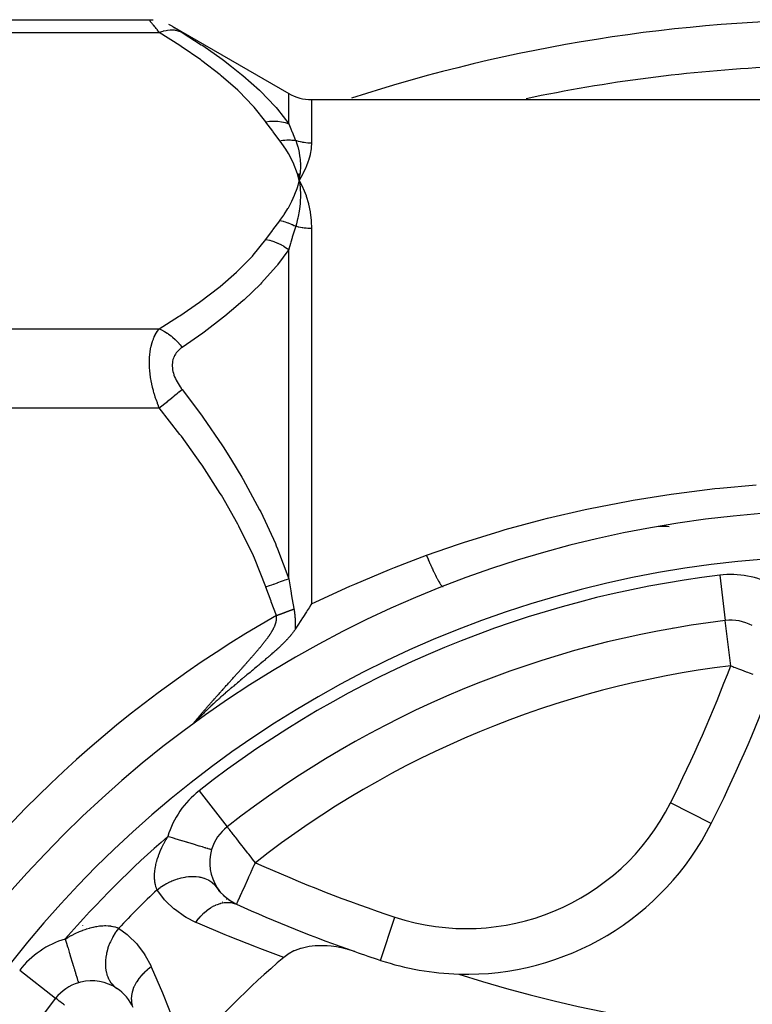
# Model space of a CAD drawing. Units: millimetres. Extents: x 311 to 1011, y 227 to 770.
# Drawn here: x 345 to 377, y 514 to 557 of the extents above; entities that cross this region are included whole.
import ezdxf

# ---------------------------------------------------------------- set-up
doc = ezdxf.new("R2010")
doc.units = ezdxf.units.MM
doc.linetypes.add('DASHED', pattern=[9.652, 8.128, -1.524])
doc.layers.add('nevidi', color=4, linetype='DASHED')

msp = doc.modelspace()

# ---------------------------------------------------------------- linework, layer by layer
at = {"color": 2}
for p, q in [((350.793, 556.857), (324.329, 556.857)), ((350.96, 556.849), (350.794, 556.856)), ((351.793, 556.589), (356.894, 553.644)), ((357.894, 553.376), (404.764, 553.376)), ((357.286, 550.127), (357.358, 549.826)), ((357.3, 550.128), (357.358, 549.826)), ((357.313, 550.129), (357.358, 549.826)), ((357.327, 550.13), (357.358, 549.826)), ((357.341, 550.13), (357.358, 549.826)), ((357.355, 550.131), (357.358, 549.826)), ((357.369, 550.132), (357.358, 549.826)), ((357.383, 550.132), (357.358, 549.826)), ((357.426, 549.699), (357.52, 549.508)), ((357.395, 549.512), (357.396, 549.498)), ((373.726, 530.23), (373.734, 530.232)), ((376.015, 530.556), (376.015, 530.554)), ((375.406, 521.666), (375.404, 521.667)), ((354.2, 521.52), (354.201, 521.518)), ((353.517, 520.521), (353.519, 520.52)), ((353.909, 518.65), (353.674, 518.957)), ((354.108, 518.447), (353.826, 518.726)), ((354.334, 518.274), (354.023, 518.505)), ((354.586, 518.132), (354.252, 518.314)), ((346.689, 514.002), (346.687, 514.003)), ((349.758, 514.097), (349.689, 514.167))]:
    msp.add_line(p, q, dxfattribs=at)
for points in [[(350.793, 556.857), (350.793, 556.856), (350.794, 556.856)], [(351.794, 556.588), (351.646, 556.665), (351.646, 556.666)], [(351.793, 556.589), (351.794, 556.588), (351.794, 556.588)], [(357.52, 550.13), (357.505, 550.1), (357.358, 549.826)], [(357.362, 549.853), (357.36, 549.841), (357.358, 549.826)], [(357.358, 549.826), (357.393, 549.542), (357.394, 549.529)], [(357.894, 531.277), (357.87, 531.24), (357.789, 531.114), (357.71, 530.991), (357.675, 530.936), (357.512, 530.683), (357.504, 530.671), (357.425, 530.548), (357.301, 530.356), (357.243, 530.264), (357.181, 530.168), (357.177, 530.162)], [(357.177, 530.162), (357.173, 530.156), (357.158, 530.133), (357.151, 530.123), (357.136, 530.101), (357.128, 530.09), (357.125, 530.085), (357.104, 530.056), (357.096, 530.045), (357.089, 530.036), (357.079, 530.023), (357.057, 529.993), (357.053, 529.988), (357.052, 529.986), (357.026, 529.954), (357.011, 529.935), (356.998, 529.919), (356.993, 529.913), (356.976, 529.893), (356.968, 529.884), (356.968, 529.883), (356.959, 529.873), (356.941, 529.852), (356.938, 529.848), (356.922, 529.83), (356.906, 529.812), (356.905, 529.81), (356.886, 529.789), (356.875, 529.776), (356.874, 529.775), (356.873, 529.775), (356.85, 529.749), (356.84, 529.738), (356.821, 529.718), (356.811, 529.707), (356.805, 529.701), (356.777, 529.671), (356.769, 529.663), (356.765, 529.659), (356.763, 529.657), (356.741, 529.634), (356.733, 529.625), (356.706, 529.598), (356.695, 529.587), (356.694, 529.586), (356.677, 529.569), (356.656, 529.548), (356.642, 529.534), (356.616, 529.508), (356.576, 529.469), (356.575, 529.468), (356.574, 529.468), (356.572, 529.466), (356.546, 529.44), (356.533, 529.428), (356.502, 529.399), (356.49, 529.387), (356.472, 529.371), (356.445, 529.346), (356.434, 529.335), (356.425, 529.327), (356.4, 529.304), (356.367, 529.274), (356.354, 529.261), (356.343, 529.252), (356.312, 529.223), (356.306, 529.218), (356.261, 529.178), (356.258, 529.175), (356.256, 529.173), (356.251, 529.169), (356.218, 529.139), (356.208, 529.131), (356.162, 529.09), (356.157, 529.086), (356.152, 529.081), (356.151, 529.08), (356.116, 529.05), (356.105, 529.04), (356.063, 529.004), (356.052, 528.994), (356.041, 528.985), (355.998, 528.948), (355.974, 528.928), (355.958, 528.913), (355.943, 528.901), (355.927, 528.887), (355.886, 528.853), (355.845, 528.818), (355.828, 528.804), (355.812, 528.79), (355.77, 528.755), (355.725, 528.717), (355.71, 528.705), (355.697, 528.694), (355.65, 528.654), (355.648, 528.653), (355.604, 528.616), (355.596, 528.609), (355.589, 528.603), (355.583, 528.598), (355.538, 528.561), (355.527, 528.551), (355.515, 528.542), (355.47, 528.504), (355.468, 528.503), (355.463, 528.499), (355.457, 528.494), (355.452, 528.489), (355.399, 528.446), (355.354, 528.408), (355.334, 528.392), (355.314, 528.375), (355.308, 528.37), (355.268, 528.337), (355.238, 528.312), (355.201, 528.281), (355.148, 528.237), (355.133, 528.225), (355.122, 528.216)], [(355.122, 528.216), (355.064, 528.168), (355.006, 528.12), (354.994, 528.109), (354.975, 528.094), (354.923, 528.051), (354.904, 528.035), (354.889, 528.022), (354.851, 527.991), (354.789, 527.94), (354.778, 527.931), (354.771, 527.925), (354.763, 527.918), (354.708, 527.873), (354.705, 527.869), (354.656, 527.828), (354.637, 527.813), (354.631, 527.808), (354.587, 527.771), (354.558, 527.746), (354.543, 527.733), (354.541, 527.732), (354.485, 527.684), (354.484, 527.684), (354.432, 527.639), (354.41, 527.621), (354.366, 527.583), (354.364, 527.582), (354.337, 527.558), (354.323, 527.546), (354.263, 527.494), (354.215, 527.453), (354.189, 527.431), (354.128, 527.378), (354.115, 527.367), (354.11, 527.362), (354.042, 527.303), (354.007, 527.272), (353.97, 527.239), (353.929, 527.203), (353.907, 527.183), (353.898, 527.175), (353.875, 527.155), (353.874, 527.154), (353.849, 527.131), (353.828, 527.112), (353.811, 527.097), (353.758, 527.05), (353.719, 527.014), (353.691, 526.988), (353.633, 526.935), (353.625, 526.928), (353.599, 526.904), (353.562, 526.869), (353.552, 526.859), (353.5, 526.812), (353.475, 526.787), (353.466, 526.778), (353.441, 526.755), (353.403, 526.719), (353.384, 526.7), (353.335, 526.653), (353.329, 526.647), (353.306, 526.625), (353.299, 526.618), (353.276, 526.596), (353.271, 526.591), (353.225, 526.546), (353.212, 526.533), (353.177, 526.499), (353.157, 526.478), (353.149, 526.471), (353.132, 526.453), (353.105, 526.427), (353.089, 526.41), (353.058, 526.379), (353.049, 526.369), (353.015, 526.334), (353.011, 526.33), (352.98, 526.299), (352.977, 526.296), (352.976, 526.294), (352.975, 526.294), (352.943, 526.26), (352.939, 526.256), (352.924, 526.241), (352.913, 526.229), (352.906, 526.222), (352.885, 526.2), (352.876, 526.191), (352.86, 526.174), (352.85, 526.163), (352.837, 526.15), (352.826, 526.139), (352.817, 526.129), (352.806, 526.117), (352.801, 526.112), (352.799, 526.111), (352.788, 526.099), (352.787, 526.099), (352.784, 526.095), (352.773, 526.084), (352.77, 526.081), (352.758, 526.07), (352.757, 526.069), (352.749, 526.062), (352.743, 526.057), (352.742, 526.056), (352.727, 526.044), (352.72, 526.04), (352.715, 526.036)], [(352.715, 526.036), (352.715, 526.036), (352.714, 526.035), (352.714, 526.036), (352.715, 526.037), (352.716, 526.039), (352.716, 526.039)], [(353.678, 518.954), (353.764, 518.843), (353.768, 518.837)], [(359.796, 516.046), (359.481, 516.145), (359.411, 516.164), (359.377, 516.172), (359.163, 516.221), (359.122, 516.229), (358.991, 516.252), (358.762, 516.284), (358.576, 516.3), (358.406, 516.307), (358.173, 516.305), (358.06, 516.298), (357.792, 516.268), (357.728, 516.257), (357.441, 516.19), (357.417, 516.183), (357.18, 516.099), (357.132, 516.078), (357.127, 516.076), (356.877, 515.941), (356.855, 515.927), (356.679, 515.796)], [(347.684, 514.687), (347.684, 514.685), (347.684, 514.685)]]:
    msp.add_lwpolyline(points, dxfattribs=at)
for centre, radius, start, end in [((381.329, 486.876), 70, 71.95248, 108.04752), ((357.894, 555.376), 2, 240, 270), ((381.329, 486.876), 48.5, 0, 180), ((373.304, 532.678), 2, 90, 96.104), ((373.304, 532.678), 2, 82.7675, 96.1287), ((373.136, 532.14), 2, 287.1664, 287.4021), ((376.257, 528.568), 2, 61.7675, 96.9363), ((381.329, 529.876), 5, 172.0555, 172.0821), ((317.336, 550.869), 65, 333.30223, 339.26923), ((364.685, 527.057), 12, 268.4079, 333.3022), ((355.434, 519.944), 2, 128.0637, 163.2324), ((355.434, 519.944), 2, 163.2325, 213.5829), ((355.434, 519.944), 2, 213.5829, 220.7062), ((381.329, 577.376), 65, 245.73077, 250.6534), ((381.329, 577.376), 65, 250.6534, 251.69777), ((381.329, 486.876), 38, 130.4421, 139.5579), ((364.685, 527.057), 12, 251.6978, 268.4079), ((381.329, 567.376), 55, 252.0208, 287.9792), ((348.261, 512.77), 2, 106.7675, 141.9363), ((348.261, 512.77), 2, 104.0575, 106.7675), ((348.261, 512.77), 2, 56.4171, 103.7807), ((348.261, 512.77), 2, 24.2692, 56.4171), ((381.329, 486.876), 44, 141.9363, 173.0637)]:
    msp.add_arc(centre, radius, start, end, dxfattribs=at)
at = {"layer": 'nevidi', "color": 7, "linetype": 'Continuous'}
for p, q in [((350.794, 556.856), (350.793, 556.857)), ((350.799, 556.849), (350.794, 556.856)), ((324.329, 556.321), (351.226, 556.321)), ((356.894, 552.316), (356.894, 553.644)), ((357.894, 553.376), (357.894, 551.466)), ((357.358, 550.511), (357.357, 550.51)), ((357.394, 549.529), (357.395, 549.512)), ((357.894, 547.726), (357.894, 531.277)), ((356.894, 532.385), (356.894, 546.807)), ((324.329, 543.33), (351.226, 543.33)), ((324.329, 539.866), (351.226, 539.866)), ((375.774, 532.539), (376.015, 530.556)), ((376.257, 528.568), (376.015, 530.554)), ((352.968, 523.093), (354.2, 521.52)), ((375.404, 521.667), (373.619, 522.564)), ((353.577, 519.201), (353.58, 519.203)), ((354.157, 518.341), (354.165, 518.346)), ((360.917, 515.664), (361.545, 517.563)), ((345.112, 515.237), (346.685, 514.005)), ((346.685, 514.005), (346.687, 514.003)), ((349.831, 513.992), (349.83, 513.99))]:
    msp.add_line(p, q, dxfattribs=at)
for points in [[(351.226, 556.321), (351.194, 556.36), (351.191, 556.364), (351.145, 556.421), (351.142, 556.425), (351.098, 556.479), (351.095, 556.483), (351.057, 556.529), (351.053, 556.535), (351.05, 556.538), (351.01, 556.587), (351.008, 556.59), (350.971, 556.636), (350.968, 556.639), (350.934, 556.682), (350.932, 556.684), (350.911, 556.71), (350.901, 556.722), (350.899, 556.725), (350.872, 556.758), (350.87, 556.76), (350.847, 556.789), (350.846, 556.791), (350.827, 556.815), (350.825, 556.816), (350.823, 556.82), (350.811, 556.835), (350.81, 556.836), (350.8, 556.848)], [(351.824, 556.569), (351.825, 556.568), (351.844, 556.557)], [(351.846, 556.556), (351.869, 556.541), (351.87, 556.54), (351.897, 556.524), (351.899, 556.522), (351.93, 556.503), (351.932, 556.502), (351.966, 556.481), (351.968, 556.479), (352.005, 556.457), (352.008, 556.455), (352.047, 556.43), (352.05, 556.429), (352.092, 556.403), (352.095, 556.401), (352.139, 556.374), (352.142, 556.372), (352.188, 556.343), (352.191, 556.341), (352.226, 556.32)], [(351.226, 556.321), (351.341, 556.363), (351.399, 556.38), (351.41, 556.383), (351.524, 556.409), (351.581, 556.419), (351.592, 556.42), (351.703, 556.431), (351.758, 556.432), (351.769, 556.432), (351.876, 556.425), (351.928, 556.418), (351.938, 556.417), (352.039, 556.394), (352.087, 556.379), (352.097, 556.376), (352.19, 556.337), (352.226, 556.32)], [(355.894, 552.402), (355.387, 553.038), (355.346, 553.085), (354.708, 553.74), (354.661, 553.785), (353.94, 554.416), (353.888, 554.459), (353.097, 555.07), (353.041, 555.111), (352.19, 555.704), (352.129, 555.744), (351.226, 556.321)], [(352.226, 556.32), (353.068, 555.78), (353.129, 555.739), (353.982, 555.142), (354.041, 555.099), (354.394, 554.832), (354.835, 554.48), (354.888, 554.436), (355.613, 553.792), (355.661, 553.746), (356.304, 553.073), (356.346, 553.024), (356.409, 552.95), (356.894, 552.316)], [(355.894, 552.402), (356.05, 552.423), (356.061, 552.425), (356.15, 552.431), (356.156, 552.431), (356.228, 552.433), (356.239, 552.434), (356.403, 552.428), (356.414, 552.427), (356.419, 552.426), (356.573, 552.406), (356.584, 552.404), (356.667, 552.387), (356.672, 552.385), (356.737, 552.369), (356.747, 552.366), (356.894, 552.316)], [(356.508, 551.572), (356.21, 551.968), (356.196, 551.986), (355.9, 552.392), (355.894, 552.402)], [(356.894, 552.316), (356.986, 552.097), (357.038, 551.972), (357.045, 551.956), (357.197, 551.589), (357.201, 551.581)], [(356.508, 551.572), (356.561, 551.581), (356.566, 551.582), (356.644, 551.593), (356.649, 551.594), (356.677, 551.597), (356.681, 551.598), (356.727, 551.602), (356.732, 551.602), (356.809, 551.607), (356.814, 551.607), (356.857, 551.608), (356.861, 551.608), (356.891, 551.608), (356.896, 551.608), (356.972, 551.606), (356.977, 551.606), (357.033, 551.602), (357.037, 551.602), (357.051, 551.601), (357.057, 551.6), (357.13, 551.592), (357.135, 551.591), (357.201, 551.581)], [(357.358, 549.826), (357.309, 550.018), (357.277, 550.126), (357.212, 550.319), (357.171, 550.426), (357.089, 550.617), (357.039, 550.722), (356.941, 550.911), (356.882, 551.016), (356.768, 551.202), (356.7, 551.305), (356.57, 551.489), (356.508, 551.572)], [(357.894, 551.466), (357.818, 551.467), (357.813, 551.467), (357.789, 551.468), (357.735, 551.472), (357.73, 551.472), (357.652, 551.479), (357.647, 551.48), (357.57, 551.49), (357.565, 551.491), (357.512, 551.5), (357.488, 551.504), (357.483, 551.505), (357.407, 551.522), (357.402, 551.523), (357.327, 551.542), (357.321, 551.543), (357.247, 551.565), (357.242, 551.567), (357.242, 551.567), (357.201, 551.581)], [(357.201, 551.581), (357.255, 551.43), (357.282, 551.345), (357.286, 551.33), (357.289, 551.318), (357.336, 551.135), (357.351, 551.058), (357.353, 551.051), (357.356, 551.031), (357.386, 550.83), (357.393, 550.765), (357.394, 550.76), (357.396, 550.737), (357.408, 550.511), (357.408, 550.465), (357.408, 550.459), (357.408, 550.437), (357.399, 550.182), (357.398, 550.161), (357.396, 550.147), (357.395, 550.132)], [(357.894, 551.466), (357.894, 551.458), (357.885, 551.286), (357.88, 551.237), (357.877, 551.212), (357.835, 550.979), (357.829, 550.953), (357.76, 550.708), (357.751, 550.681), (357.655, 550.425), (357.642, 550.396), (357.52, 550.13)], [(356.508, 548.079), (356.676, 548.31), (356.701, 548.347), (356.861, 548.6), (356.883, 548.637), (357.021, 548.892), (357.039, 548.929), (357.155, 549.187), (357.171, 549.225), (357.265, 549.486), (357.277, 549.524), (357.349, 549.787), (357.358, 549.826)], [(357.358, 549.826), (357.375, 549.795), (357.426, 549.699)], [(357.396, 549.498), (357.408, 549.22), (357.408, 549.214), (357.408, 549.188), (357.408, 549.165), (357.399, 548.898), (357.398, 548.889), (357.396, 548.856), (357.394, 548.828), (357.366, 548.578), (357.362, 548.547), (357.357, 548.514), (357.353, 548.489), (357.31, 548.256), (357.297, 548.196), (357.29, 548.162), (357.286, 548.146), (357.232, 547.933), (357.204, 547.835), (357.201, 547.823)], [(357.52, 549.508), (357.535, 549.476), (357.655, 549.175), (357.666, 549.141), (357.76, 548.827), (357.769, 548.792), (357.835, 548.465), (357.841, 548.428), (357.88, 548.089), (357.883, 548.051), (357.894, 547.726)], [(355.894, 547.249), (356.183, 547.647), (356.196, 547.665), (356.501, 548.07), (356.508, 548.079)], [(356.508, 548.079), (356.573, 548.066), (356.578, 548.064), (356.654, 548.046), (356.659, 548.044), (356.681, 548.038), (356.685, 548.037), (356.734, 548.023), (356.739, 548.021), (356.814, 547.997), (356.82, 547.995), (356.861, 547.98), (356.865, 547.979), (356.894, 547.968), (356.899, 547.966), (356.973, 547.936), (356.978, 547.934), (357.037, 547.907), (357.04, 547.905), (357.051, 547.901), (357.056, 547.898), (357.127, 547.863), (357.132, 547.86), (357.201, 547.823)], [(357.201, 547.823), (357.052, 547.343), (357.045, 547.32), (356.986, 547.123), (356.968, 547.065), (356.897, 546.819), (356.894, 546.807)], [(357.894, 547.726), (357.824, 547.727), (357.819, 547.727), (357.789, 547.728), (357.741, 547.73), (357.735, 547.731), (357.658, 547.737), (357.653, 547.737), (357.575, 547.746), (357.57, 547.746), (357.512, 547.755), (357.494, 547.758), (357.488, 547.758), (357.412, 547.772), (357.407, 547.773), (357.332, 547.789), (357.327, 547.79), (357.253, 547.809), (357.247, 547.81), (357.243, 547.811), (357.201, 547.823)], [(351.226, 543.33), (352.068, 543.867), (352.129, 543.907), (352.984, 544.499), (353.041, 544.54), (353.835, 545.149), (353.888, 545.192), (354.614, 545.822), (354.661, 545.866), (355.305, 546.52), (355.346, 546.566), (355.894, 547.249)], [(355.894, 547.249), (356.061, 547.213), (356.073, 547.21), (356.145, 547.189), (356.15, 547.187), (356.239, 547.158), (356.251, 547.154), (356.408, 547.092), (356.414, 547.089), (356.425, 547.084), (356.584, 547.006), (356.595, 547), (356.661, 546.962), (356.667, 546.959), (356.747, 546.909), (356.758, 546.902), (356.894, 546.807)], [(356.894, 546.807), (356.409, 546.14), (356.388, 546.114), (356.346, 546.061), (355.71, 545.346), (355.66, 545.295), (354.94, 544.604), (354.888, 544.557), (354.394, 544.131), (354.097, 543.887), (354.041, 543.842), (353.19, 543.193), (353.129, 543.149), (352.226, 542.518)], [(351.226, 539.866), (351.194, 539.946), (351.191, 539.954), (351.151, 540.06), (351.145, 540.076), (351.142, 540.084), (351.098, 540.208), (351.095, 540.217), (351.053, 540.343), (351.05, 540.352), (351.01, 540.481), (351.008, 540.49), (350.977, 540.599), (350.971, 540.622), (350.968, 540.631), (350.934, 540.765), (350.932, 540.774), (350.901, 540.909), (350.899, 540.918), (350.872, 541.054), (350.87, 541.063), (350.859, 541.124), (350.847, 541.2), (350.846, 541.209), (350.827, 541.347), (350.825, 541.356), (350.811, 541.494), (350.81, 541.503), (350.8, 541.627), (350.8, 541.64), (350.799, 541.65), (350.794, 541.785), (350.794, 541.794), (350.793, 541.926), (350.794, 541.935), (350.798, 542.063), (350.799, 542.072), (350.8, 542.097), (350.809, 542.196), (350.809, 542.204), (350.824, 542.324), (350.825, 542.333), (350.844, 542.448), (350.845, 542.456), (350.86, 542.525), (350.869, 542.565), (350.87, 542.573), (350.897, 542.676), (350.899, 542.683), (350.93, 542.781), (350.932, 542.787), (350.966, 542.879), (350.969, 542.885), (350.977, 542.905), (351.005, 542.971), (351.008, 542.976), (351.047, 543.057), (351.05, 543.062), (351.092, 543.137), (351.095, 543.142), (351.138, 543.211), (351.142, 543.216), (351.151, 543.229), (351.188, 543.281), (351.191, 543.285), (351.226, 543.33)], [(351.226, 543.33), (351.272, 543.311), (351.387, 543.256), (351.399, 543.249), (351.456, 543.218), (351.569, 543.148), (351.581, 543.14), (351.637, 543.102), (351.747, 543.019), (351.758, 543.01), (351.812, 542.964), (351.917, 542.869), (351.928, 542.859), (351.979, 542.808), (352.077, 542.701), (352.087, 542.69), (352.135, 542.634), (352.226, 542.518)], [(352.226, 542.518), (352.194, 542.496), (352.191, 542.493), (352.145, 542.458), (352.142, 542.456), (352.097, 542.418), (352.094, 542.415), (352.053, 542.375), (352.05, 542.372), (352.01, 542.329), (352.008, 542.326), (351.971, 542.28), (351.968, 542.276), (351.934, 542.227), (351.932, 542.224), (351.901, 542.172), (351.899, 542.168), (351.872, 542.112), (351.87, 542.109), (351.847, 542.05), (351.846, 542.046), (351.826, 541.984), (351.825, 541.98), (351.81, 541.916), (351.81, 541.912), (351.8, 541.846), (351.799, 541.841), (351.794, 541.773), (351.794, 541.769), (351.793, 541.732), (351.794, 541.699), (351.794, 541.694), (351.799, 541.622), (351.799, 541.617), (351.809, 541.545), (351.81, 541.54), (351.824, 541.467), (351.825, 541.462), (351.844, 541.389), (351.846, 541.384), (351.869, 541.312), (351.87, 541.307), (351.897, 541.236), (351.899, 541.231), (351.93, 541.16), (351.932, 541.155), (351.966, 541.084), (351.968, 541.079), (352.005, 541.01), (352.008, 541.005), (352.047, 540.937), (352.05, 540.933), (352.092, 540.866), (352.095, 540.862), (352.139, 540.796), (352.142, 540.792), (352.188, 540.728), (352.191, 540.724), (352.226, 540.678)], [(351.226, 539.866), (351.341, 539.96), (351.399, 540.006), (351.41, 540.016), (351.524, 540.108), (351.581, 540.154), (351.592, 540.164), (351.703, 540.254), (351.758, 540.298), (351.769, 540.307), (351.876, 540.394), (351.928, 540.436), (351.938, 540.444), (352.039, 540.526), (352.087, 540.565), (352.097, 540.573), (352.19, 540.649), (352.226, 540.678)], [(352.226, 540.678), (353.07, 539.547), (353.132, 539.462), (353.991, 538.209), (354.048, 538.121), (354.394, 537.577), (354.846, 536.828), (354.898, 536.737), (355.623, 535.402), (355.67, 535.308), (356.31, 533.925), (356.352, 533.826), (356.409, 533.687), (356.894, 532.385)], [(355.894, 532.028), (355.392, 533.29), (355.352, 533.382), (354.717, 534.688), (354.67, 534.777), (353.951, 536.04), (353.898, 536.125), (353.105, 537.352), (353.049, 537.435), (352.193, 538.627), (352.132, 538.708), (351.226, 539.866)], [(362.929, 533.411), (364.339, 533.902), (364.553, 533.972), (366.164, 534.472), (366.382, 534.535), (368.016, 534.978), (368.236, 535.033), (369.883, 535.417), (370.105, 535.464), (371.763, 535.789), (371.985, 535.828), (373.655, 536.094), (373.879, 536.125), (375.56, 536.332), (375.786, 536.355), (377.367, 536.494)], [(357.894, 531.277), (358.077, 531.365), (359.566, 532.055), (359.788, 532.153), (361.304, 532.79), (361.529, 532.879), (362.169, 533.128), (362.929, 533.411)], [(362.929, 533.411), (362.938, 533.39), (362.998, 533.25), (363.004, 533.234), (363.011, 533.218), (363.031, 533.172), (363.082, 533.054), (363.089, 533.04), (363.103, 533.008), (363.122, 532.964), (363.165, 532.87), (363.171, 532.857), (363.192, 532.812), (363.211, 532.772), (363.245, 532.699), (363.251, 532.687), (363.277, 532.633), (363.295, 532.597), (363.321, 532.545), (363.326, 532.534), (363.357, 532.474), (363.373, 532.442), (363.391, 532.408), (363.396, 532.398), (363.429, 532.337), (363.444, 532.31), (363.455, 532.291), (363.46, 532.283), (363.495, 532.224), (363.508, 532.203), (363.513, 532.195), (363.517, 532.188), (363.551, 532.137), (363.562, 532.122), (363.563, 532.121), (363.566, 532.116), (363.598, 532.077), (363.604, 532.071), (363.607, 532.068), (363.607, 532.068), (363.635, 532.046), (363.637, 532.045), (363.639, 532.044), (363.641, 532.043), (363.658, 532.042)], [(355.894, 532.028), (356.05, 532.084), (356.061, 532.088), (356.15, 532.12), (356.156, 532.122), (356.228, 532.147), (356.239, 532.151), (356.403, 532.21), (356.414, 532.214), (356.419, 532.216), (356.573, 532.27), (356.584, 532.274), (356.667, 532.304), (356.672, 532.306), (356.737, 532.329), (356.747, 532.332), (356.894, 532.385)], [(356.894, 532.385), (356.986, 531.85), (357.003, 531.752), (357.008, 531.723), (357.052, 531.471), (357.122, 531.073), (357.125, 531.059)], [(356.356, 530.769), (356.132, 531.37), (356.122, 531.397), (355.899, 532.014), (355.894, 532.028)], [(356.356, 530.769), (356.357, 530.769), (356.365, 530.772), (356.378, 530.777), (356.387, 530.781), (356.4, 530.786), (356.409, 530.789), (356.422, 530.794), (356.431, 530.797), (356.444, 530.802), (356.453, 530.805), (356.466, 530.81), (356.474, 530.814), (356.488, 530.819), (356.496, 530.822), (356.51, 530.827), (356.518, 530.83), (356.532, 530.835), (356.54, 530.838), (356.545, 530.84), (356.549, 530.842), (356.554, 530.843), (356.562, 530.847), (356.576, 530.852), (356.584, 530.855), (356.597, 530.86), (356.606, 530.863), (356.619, 530.868), (356.628, 530.871), (356.641, 530.876), (356.649, 530.88), (356.663, 530.885), (356.671, 530.888), (356.685, 530.893), (356.693, 530.896), (356.706, 530.901), (356.715, 530.904), (356.728, 530.909), (356.736, 530.912), (356.745, 530.915), (356.749, 530.917), (356.75, 530.917), (356.758, 530.92), (356.771, 530.925), (356.779, 530.929), (356.793, 530.933), (356.801, 530.937), (356.814, 530.942), (356.822, 530.945), (356.835, 530.95), (356.844, 530.953), (356.857, 530.958), (356.865, 530.961), (356.878, 530.966), (356.886, 530.969), (356.899, 530.974), (356.907, 530.977), (356.92, 530.982), (356.928, 530.985), (356.94, 530.989), (356.941, 530.989), (356.944, 530.991), (356.949, 530.992), (356.962, 530.997), (356.97, 531), (356.983, 531.005), (356.991, 531.008), (357.003, 531.013), (357.011, 531.016), (357.024, 531.021), (357.032, 531.024), (357.044, 531.028), (357.052, 531.031), (357.065, 531.036), (357.073, 531.039), (357.085, 531.044), (357.093, 531.047), (357.105, 531.051), (357.113, 531.054), (357.125, 531.059)], [(357.125, 531.059), (357.125, 531.058), (357.127, 531.044), (357.129, 531.034), (357.132, 531.019), (357.133, 531.009), (357.136, 530.994), (357.137, 530.984), (357.139, 530.97), (357.141, 530.96), (357.143, 530.945), (357.144, 530.935), (357.147, 530.92), (357.148, 530.91), (357.15, 530.895), (357.151, 530.885), (357.153, 530.87), (357.154, 530.86), (357.156, 530.846), (357.157, 530.835), (357.159, 530.821), (357.16, 530.81), (357.161, 530.796), (357.162, 530.785), (357.164, 530.77), (357.165, 530.76), (357.166, 530.745), (357.167, 530.735), (357.168, 530.72), (357.169, 530.71), (357.17, 530.695), (357.171, 530.684), (357.172, 530.669), (357.173, 530.659), (357.174, 530.644), (357.174, 530.633), (357.175, 530.618), (357.176, 530.607), (357.177, 530.592), (357.177, 530.581), (357.178, 530.566), (357.178, 530.555), (357.179, 530.54), (357.179, 530.529), (357.18, 530.514), (357.18, 530.503), (357.181, 530.487), (357.181, 530.477), (357.181, 530.461), (357.181, 530.45), (357.182, 530.434), (357.182, 530.423), (357.182, 530.407), (357.182, 530.396), (357.182, 530.38), (357.182, 530.369), (357.182, 530.353), (357.182, 530.342), (357.182, 530.326), (357.181, 530.315), (357.181, 530.298), (357.181, 530.287), (357.181, 530.27), (357.18, 530.259), (357.18, 530.242), (357.18, 530.231), (357.179, 530.214), (357.179, 530.203), (357.178, 530.185), (357.177, 530.174), (357.177, 530.162)], [(356.347, 530.508), (356.35, 530.519), (356.353, 530.535), (356.355, 530.546), (356.357, 530.561), (356.359, 530.573), (356.361, 530.586), (356.363, 530.599), (356.364, 530.612), (356.365, 530.624), (356.366, 530.637), (356.366, 530.649), (356.366, 530.661), (356.366, 530.667), (356.366, 530.674), (356.366, 530.685), (356.365, 530.698), (356.365, 530.709), (356.363, 530.722), (356.362, 530.732), (356.36, 530.746), (356.359, 530.755), (356.356, 530.768), (356.356, 530.769)], [(354.797, 528.406), (354.822, 528.434), (354.839, 528.453), (354.864, 528.481), (354.881, 528.5), (354.905, 528.527), (354.922, 528.546), (354.946, 528.573), (354.963, 528.592), (354.987, 528.618), (355.003, 528.637), (355.027, 528.663), (355.043, 528.682), (355.067, 528.708), (355.077, 528.72), (355.083, 528.727), (355.106, 528.753), (355.122, 528.771), (355.145, 528.796), (355.161, 528.815), (355.183, 528.84), (355.2, 528.859), (355.221, 528.883), (355.237, 528.902), (355.258, 528.926), (355.275, 528.945), (355.295, 528.968), (355.312, 528.987), (355.331, 529.01), (355.348, 529.029), (355.367, 529.051), (355.384, 529.071), (355.402, 529.093), (355.419, 529.112), (355.437, 529.133), (355.454, 529.153), (355.472, 529.174), (355.489, 529.194), (355.506, 529.214), (355.523, 529.234), (355.54, 529.254), (355.557, 529.274), (355.573, 529.294), (355.584, 529.307), (355.59, 529.314), (355.606, 529.333), (355.623, 529.353), (355.639, 529.372), (355.655, 529.392), (355.671, 529.411), (355.687, 529.431), (355.702, 529.45), (355.718, 529.47), (355.734, 529.488), (355.749, 529.508), (355.764, 529.526), (355.78, 529.545), (355.795, 529.564), (355.809, 529.583), (355.825, 529.602), (355.839, 529.62), (355.854, 529.639), (355.868, 529.657), (355.883, 529.676), (355.896, 529.693), (355.911, 529.713), (355.923, 529.729), (355.938, 529.749), (355.95, 529.765), (355.965, 529.785), (355.976, 529.8), (355.991, 529.82), (356.001, 529.835), (356.015, 529.855), (356.016, 529.855), (356.026, 529.87), (356.04, 529.89), (356.05, 529.904), (356.063, 529.924), (356.073, 529.938), (356.085, 529.957), (356.095, 529.971), (356.107, 529.99), (356.116, 530.004), (356.127, 530.022), (356.136, 530.037), (356.147, 530.054), (356.156, 530.069), (356.166, 530.086), (356.174, 530.101), (356.184, 530.117), (356.192, 530.132), (356.201, 530.147), (356.209, 530.163), (356.217, 530.178), (356.225, 530.194), (356.233, 530.208), (356.236, 530.215), (356.241, 530.224), (356.247, 530.237), (356.255, 530.254), (356.261, 530.267), (356.269, 530.284), (356.274, 530.296), (356.281, 530.31), (356.282, 530.313), (356.287, 530.325), (356.294, 530.342), (356.298, 530.353), (356.305, 530.37), (356.309, 530.381), (356.315, 530.399), (356.319, 530.409), (356.324, 530.426), (356.328, 530.437), (356.333, 530.454), (356.336, 530.465), (356.34, 530.481), (356.343, 530.492), (356.347, 530.508)], [(376.257, 528.568), (376.345, 528.535), (376.397, 528.515), (376.455, 528.493), (376.594, 528.441), (376.731, 528.389), (376.837, 528.349), (376.933, 528.312), (376.993, 528.29), (377.07, 528.261), (377.233, 528.199)], [(352.717, 526.041), (352.72, 526.044), (352.722, 526.047), (352.726, 526.052), (352.729, 526.056), (352.735, 526.063), (352.738, 526.068), (352.745, 526.076), (352.75, 526.082), (352.758, 526.092), (352.763, 526.099), (352.773, 526.111), (352.779, 526.118), (352.79, 526.131), (352.79, 526.131), (352.797, 526.139), (352.809, 526.154), (352.817, 526.163), (352.83, 526.18), (352.838, 526.189), (352.853, 526.207), (352.861, 526.217), (352.878, 526.236), (352.887, 526.247), (352.904, 526.268), (352.914, 526.279), (352.932, 526.301), (352.942, 526.313), (352.961, 526.336), (352.962, 526.336), (352.972, 526.349), (352.992, 526.373), (353.004, 526.386), (353.025, 526.411), (353.037, 526.425), (353.058, 526.451), (353.071, 526.465), (353.08, 526.475), (353.094, 526.492), (353.107, 526.507), (353.13, 526.534), (353.144, 526.55), (353.167, 526.578), (353.181, 526.594), (353.205, 526.622), (353.22, 526.64), (353.229, 526.65), (353.245, 526.668), (353.26, 526.686), (353.285, 526.715), (353.301, 526.733), (353.326, 526.762), (353.343, 526.782), (353.368, 526.811), (353.386, 526.83), (353.411, 526.86), (353.429, 526.88), (353.455, 526.909), (353.473, 526.93), (353.499, 526.96), (353.518, 526.981), (353.544, 527.011), (353.563, 527.032), (353.59, 527.063), (353.592, 527.065), (353.609, 527.084), (353.636, 527.115), (353.655, 527.137), (353.684, 527.168), (353.703, 527.189), (353.732, 527.222), (353.75, 527.242), (353.78, 527.275), (353.798, 527.295), (353.828, 527.329), (353.846, 527.348), (353.877, 527.383), (353.893, 527.401), (353.925, 527.436), (353.941, 527.454), (353.973, 527.489), (353.989, 527.507), (354.021, 527.542), (354.036, 527.559), (354.047, 527.572), (354.068, 527.595), (354.083, 527.612), (354.115, 527.647), (354.13, 527.664), (354.162, 527.699), (354.177, 527.715), (354.209, 527.751), (354.223, 527.767), (354.255, 527.802), (354.269, 527.818), (354.3, 527.853), (354.315, 527.869), (354.346, 527.903), (354.36, 527.919), (354.391, 527.953), (354.405, 527.969), (354.435, 528.003), (354.45, 528.019), (354.479, 528.052), (354.495, 528.069), (354.523, 528.101), (354.539, 528.118), (354.55, 528.13), (354.567, 528.149), (354.583, 528.167), (354.61, 528.198), (354.626, 528.215), (354.653, 528.246), (354.669, 528.264), (354.696, 528.293), (354.712, 528.311), (354.738, 528.341), (354.755, 528.359), (354.78, 528.388), (354.797, 528.406)], [(351.129, 518.758), (351.109, 518.808), (351.104, 518.82), (351.101, 518.83), (351.08, 518.891), (351.076, 518.904), (351.056, 518.982), (351.053, 518.996), (351.04, 519.068), (351.038, 519.081), (351.035, 519.097), (351.025, 519.189), (351.023, 519.206), (351.019, 519.305), (351.018, 519.323), (351.018, 519.372), (351.02, 519.428), (351.021, 519.448), (351.029, 519.558), (351.031, 519.579), (351.047, 519.695), (351.051, 519.716), (351.057, 519.754), (351.074, 519.838), (351.079, 519.86), (351.11, 519.987), (351.116, 520.01), (351.155, 520.139), (351.162, 520.163), (351.185, 520.229), (351.209, 520.295), (351.218, 520.319), (351.271, 520.454), (351.282, 520.478), (351.343, 520.615), (351.355, 520.639), (351.424, 520.778), (351.436, 520.802), (351.452, 520.832), (351.512, 520.941), (351.526, 520.966), (351.604, 521.097)], [(351.604, 521.097), (351.614, 521.095), (351.694, 521.07), (351.791, 521.041), (351.833, 521.029), (351.949, 520.993), (352.007, 520.976), (352.049, 520.964), (352.199, 520.918), (352.219, 520.912), (352.259, 520.9), (352.422, 520.851), (352.437, 520.847), (352.461, 520.839), (352.615, 520.793), (352.651, 520.782), (352.66, 520.779), (352.795, 520.739), (352.828, 520.729), (352.865, 520.718), (352.958, 520.689), (352.988, 520.681), (353.046, 520.663), (353.104, 520.646), (353.13, 520.638), (353.202, 520.616), (353.231, 520.607), (353.253, 520.601), (353.329, 520.578), (353.336, 520.576), (353.353, 520.57), (353.418, 520.551), (353.425, 520.549), (353.431, 520.547), (353.476, 520.533), (353.485, 520.531), (353.488, 520.53), (353.51, 520.523), (353.514, 520.522), (353.517, 520.521)], [(355.434, 519.944), (355.315, 520.096), (355.311, 520.101), (355.248, 520.181), (355.148, 520.31), (355.112, 520.355), (355, 520.499), (354.99, 520.511), (354.914, 520.607), (354.84, 520.703), (354.788, 520.769), (354.726, 520.848), (354.7, 520.881), (354.62, 520.983), (354.574, 521.042), (354.549, 521.074), (354.492, 521.147), (354.464, 521.183), (354.397, 521.269), (354.388, 521.28), (354.371, 521.302), (354.327, 521.357), (354.297, 521.396), (354.277, 521.422), (354.245, 521.463), (354.243, 521.464), (354.242, 521.467), (354.218, 521.496), (354.211, 521.505), (354.205, 521.513), (354.201, 521.518)], [(354.612, 518.12), (354.613, 518.123), (354.617, 518.131), (354.618, 518.133), (354.624, 518.146), (354.63, 518.159), (354.635, 518.172), (354.639, 518.179), (354.653, 518.211), (354.674, 518.256), (354.679, 518.269), (354.689, 518.291), (354.718, 518.356), (354.722, 518.364), (354.762, 518.453), (354.779, 518.49), (354.783, 518.5), (354.846, 518.64), (354.857, 518.662), (354.877, 518.707), (354.94, 518.847), (354.941, 518.849), (355.03, 519.046), (355.032, 519.052), (355.044, 519.077), (355.132, 519.273), (355.153, 519.32), (355.237, 519.506), (355.251, 519.537), (355.268, 519.574), (355.346, 519.747), (355.385, 519.834), (355.434, 519.944)], [(351.129, 518.758), (351.259, 518.855), (351.298, 518.882), (351.314, 518.892), (351.323, 518.899), (351.466, 518.988), (351.508, 519.012), (351.541, 519.03), (351.551, 519.035), (351.684, 519.102), (351.727, 519.122), (351.778, 519.145), (351.789, 519.149), (351.908, 519.196), (351.951, 519.211), (352.021, 519.234), (352.032, 519.237), (352.134, 519.267), (352.178, 519.278), (352.266, 519.297), (352.276, 519.299), (352.361, 519.314), (352.404, 519.321), (352.507, 519.333), (352.517, 519.334), (352.583, 519.338), (352.625, 519.34), (352.741, 519.34), (352.751, 519.339), (352.798, 519.337), (352.838, 519.334), (352.964, 519.318), (352.973, 519.317), (353.002, 519.312), (353.04, 519.304), (353.172, 519.269), (353.18, 519.266), (353.193, 519.262), (353.228, 519.25), (353.361, 519.192), (353.367, 519.189), (353.368, 519.188), (353.398, 519.173), (353.521, 519.094), (353.527, 519.09), (353.534, 519.085), (353.549, 519.073), (353.655, 518.978), (353.668, 518.963), (353.674, 518.957)], [(352.824, 517.329), (352.399, 517.547), (352.329, 517.588), (351.93, 517.872), (351.868, 517.923), (351.515, 518.262), (351.462, 518.321), (351.16, 518.711), (351.129, 518.758)], [(352.824, 517.329), (352.921, 517.459), (352.926, 517.466), (352.964, 517.511), (352.971, 517.519), (353.048, 517.606), (353.054, 517.612), (353.134, 517.694), (353.141, 517.701), (353.182, 517.74), (353.188, 517.746), (353.315, 517.853), (353.323, 517.859), (353.323, 517.859), (353.33, 517.864), (353.469, 517.962), (353.475, 517.967), (353.505, 517.985), (353.513, 517.99), (353.618, 518.048), (353.624, 518.052), (353.7, 518.087), (353.708, 518.091), (353.769, 518.116), (353.775, 518.118), (353.896, 518.158), (353.905, 518.16), (353.92, 518.164), (353.926, 518.166), (354.069, 518.193), (354.076, 518.194), (354.091, 518.196), (354.099, 518.197), (354.216, 518.203), (354.222, 518.203), (354.28, 518.201), (354.288, 518.2), (354.359, 518.193), (354.365, 518.192), (354.461, 518.173), (354.468, 518.171), (354.495, 518.164), (354.501, 518.162), (354.612, 518.12)], [(356.679, 515.796), (355.627, 516.186), (355.478, 516.243), (354.256, 516.726), (354.11, 516.785), (352.91, 517.292), (352.824, 517.329)], [(347.107, 516.6), (347.215, 516.665), (347.24, 516.679), (347.373, 516.753), (347.379, 516.756), (347.404, 516.769), (347.542, 516.839), (347.566, 516.851), (347.703, 516.913), (347.727, 516.923), (347.861, 516.977), (347.884, 516.987), (347.976, 517.02), (348.017, 517.034), (348.04, 517.042), (348.17, 517.082), (348.193, 517.088), (348.32, 517.12), (348.343, 517.125), (348.451, 517.147), (348.465, 517.15), (348.487, 517.154), (348.604, 517.171), (348.624, 517.173), (348.736, 517.183), (348.755, 517.184), (348.832, 517.186), (348.862, 517.186), (348.88, 517.186), (348.98, 517.182), (348.997, 517.181), (349.09, 517.172), (349.106, 517.169), (349.136, 517.165), (349.192, 517.154), (349.207, 517.151), (349.286, 517.132), (349.3, 517.128), (349.372, 517.105), (349.375, 517.104), (349.384, 517.1), (349.447, 517.075)], [(349.447, 517.075), (349.441, 517.067), (349.323, 516.907), (349.318, 516.899), (349.312, 516.891), (349.296, 516.867), (349.193, 516.697), (349.18, 516.673), (349.175, 516.664), (349.17, 516.655), (349.083, 516.478), (349.064, 516.436), (349.064, 516.435), (349.06, 516.426), (348.993, 516.253), (348.979, 516.209), (348.973, 516.193), (348.97, 516.184), (348.927, 516.026), (348.917, 515.983), (348.909, 515.949), (348.907, 515.939), (348.884, 515.801), (348.878, 515.757), (348.873, 515.707), (348.872, 515.698), (348.865, 515.58), (348.864, 515.538), (348.865, 515.473), (348.865, 515.464), (348.871, 515.367), (348.875, 515.326), (348.885, 515.249), (348.886, 515.241), (348.901, 515.165), (348.909, 515.127), (348.933, 515.041), (348.936, 515.033), (348.955, 514.977), (348.968, 514.942), (349.009, 514.851), (349.012, 514.844), (349.032, 514.806), (349.05, 514.776), (349.11, 514.684), (349.115, 514.678), (349.131, 514.656), (349.153, 514.629), (349.236, 514.541), (349.241, 514.536), (349.251, 514.527), (349.276, 514.505), (349.367, 514.437)], [(349.447, 517.075), (349.823, 516.795), (349.883, 516.743), (350.226, 516.4), (350.278, 516.34), (350.571, 515.947), (350.614, 515.878), (350.852, 515.433), (350.875, 515.381)], [(347.107, 516.6), (347.134, 516.51), (347.151, 516.457), (347.163, 516.414), (347.211, 516.255), (347.216, 516.239), (347.229, 516.197), (347.28, 516.026), (347.286, 516.006), (347.292, 515.986), (347.342, 515.821), (347.354, 515.782), (347.358, 515.768), (347.401, 515.626), (347.412, 515.589), (347.425, 515.545), (347.456, 515.444), (347.466, 515.41), (347.487, 515.34), (347.506, 515.277), (347.515, 515.246), (347.542, 515.158), (347.551, 515.127), (347.559, 515.1), (347.589, 515.003), (347.59, 514.997), (347.597, 514.974), (347.623, 514.888), (347.627, 514.876), (347.629, 514.869), (347.649, 514.801), (347.654, 514.787), (347.656, 514.78), (347.668, 514.738), (347.671, 514.728), (347.675, 514.717), (347.68, 514.699), (347.681, 514.694), (347.684, 514.687)], [(350.875, 515.381), (350.739, 515.279), (350.732, 515.273), (350.702, 515.248), (350.694, 515.241), (350.592, 515.151), (350.586, 515.146), (350.518, 515.079), (350.51, 515.071), (350.458, 515.016), (350.453, 515.01), (350.357, 514.898), (350.351, 514.89), (350.34, 514.875), (350.335, 514.869), (350.238, 514.729), (350.234, 514.723), (350.225, 514.708), (350.219, 514.7), (350.153, 514.58), (350.15, 514.574), (350.121, 514.514), (350.117, 514.505), (350.086, 514.429), (350.084, 514.423), (350.049, 514.317), (350.046, 514.309), (350.038, 514.278), (350.037, 514.272), (350.01, 514.129), (350.009, 514.122), (350.009, 514.122), (350.008, 514.114), (350.001, 513.982), (350.001, 513.976), (350.003, 513.933), (350.003, 513.925), (350.012, 513.84), (350.013, 513.834), (350.03, 513.751), (350.031, 513.744), (350.043, 513.704)], [(350.875, 515.381), (351.361, 514.237), (351.421, 514.091), (351.907, 512.871), (351.964, 512.721), (352.409, 511.526)], [(347.076, 513.699), (347.024, 513.739), (346.947, 513.799), (346.925, 513.817), (346.913, 513.826), (346.843, 513.881), (346.827, 513.893), (346.764, 513.943), (346.764, 513.943), (346.721, 513.977), (346.713, 513.984), (346.695, 513.997), (346.689, 514.002)]]:
    msp.add_lwpolyline(points, dxfattribs=at)
for centre, radius, start, end in [((381.329, 486.876), 68, 92.77926, 101.91021), ((381.329, 486.876), 46.5, 0, 180), ((381.329, 486.876), 46, 96.9363, 128.0637), ((376.257, 528.568), 4, 61.7675, 96.9363), ((381.329, 486.876), 50.5, 119.6377, 147.6667), ((381.329, 486.876), 44, 96.9363, 128.0637), ((381.329, 486.876), 42, 96.9363, 128.0637), ((317.336, 550.869), 63, 333.30223, 339.26923), ((355.434, 519.944), 4, 128.0637, 163.2325), ((364.685, 527.057), 10, 251.6978, 333.3022), ((381.329, 486.876), 45.328, 130.9772, 139.0228), ((381.329, 577.376), 63, 245.73077, 251.69777), ((381.329, 486.876), 43.914, 133.4477, 136.5523), ((381.329, 573.876), 62, 243.82529, 243.83696), ((381.329, 486.876), 45.165, 137.8094, 137.8267), ((348.261, 512.77), 4, 106.7675, 141.9363)]:
    msp.add_arc(centre, radius, start, end, dxfattribs=at)

doc.saveas('drawing.dxf')
